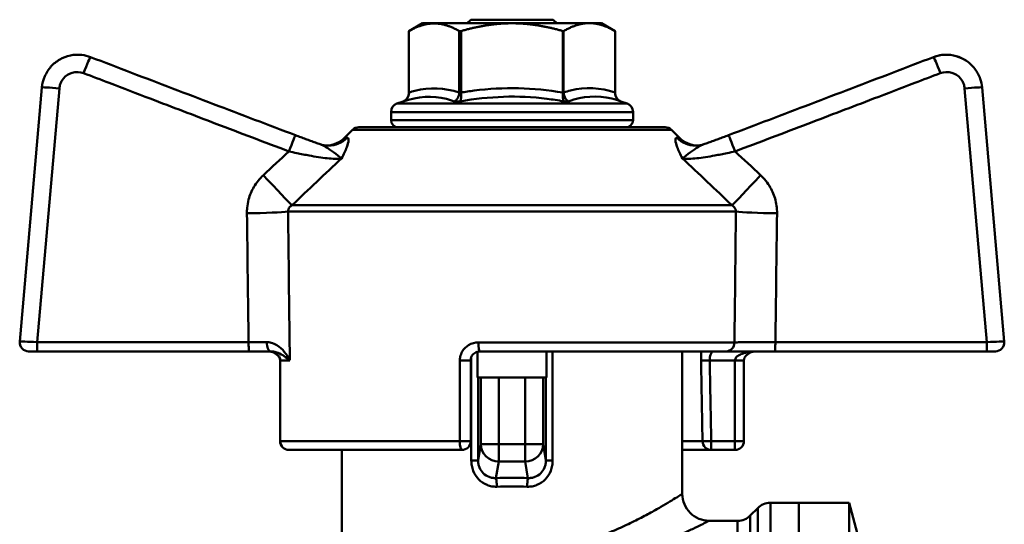
# Model space of a CAD drawing. Extents: x -259 to 964, y -61 to 674.
# Drawn here: x 204 to 259, y 189 to 217 of the extents above; entities that cross this region are included whole.
import ezdxf

# ---------------------------------------------------------------- set-up
doc = ezdxf.new("R2010")
doc.units = 0
doc.layers.add('AM_0', color=7, linetype='CONTINUOUS', lineweight=50)

# ---------------------------------------------------------------- blocks, each defined once
blk = doc.blocks.new('3386-A1-1')
at = {"layer": 'AM_0'}
for p, q in [((882.481, 76.091), (881.731, 75.658)), ((887.481, 76.091), (882.481, 76.091)), ((885.181, 76.291), (884.981, 76.091)), ((885.181, 76.291), (889.781, 76.291)), ((891.587, 76.091), (887.481, 76.091)), ((889.781, 76.291), (889.981, 76.091)), ((891.587, 76.091), (892.004, 76.091)), ((892.481, 76.091), (892.004, 76.091)), ((892.481, 76.091), (893.231, 75.658)), ((881.731, 72.227), (881.731, 75.658)), ((881.731, 75.658), (881.731, 75.658)), ((881.731, 72.205), (881.731, 75.658)), ((884.54, 75.658), (884.54, 72.227)), ((884.54, 75.658), (884.641, 75.658)), ((884.641, 72.227), (884.641, 75.658)), ((890.32, 75.658), (890.32, 72.227)), ((890.32, 75.658), (890.361, 75.658)), ((890.361, 72.228), (890.361, 75.658)), ((893.231, 75.658), (893.231, 72.228)), ((893.231, 72.205), (893.231, 75.658)), ((861.26, 72.513), (860.019, 58.335)), ((914.942, 58.335), (913.701, 72.513)), ((860.993, 58.31), (862.232, 72.462)), ((881.731, 72.205), (881.731, 72.205)), ((884.539, 72.205), (884.642, 72.205)), ((890.319, 72.205), (890.361, 72.205)), ((912.729, 72.462), (913.968, 58.31)), ((881.402, 71.736), (881.06, 71.611)), ((881.06, 71.611), (893.902, 71.611)), ((881.405, 71.736), (881.402, 71.736)), ((884.593, 71.736), (884.261, 71.736)), ((890.639, 71.736), (890.368, 71.736)), ((893.56, 71.736), (893.558, 71.736)), ((893.56, 71.736), (893.902, 71.611)), ((894.231, 71.141), (880.731, 71.141)), ((880.731, 70.691), (880.731, 71.141)), ((894.231, 70.691), (894.231, 71.141)), ((880.731, 70.691), (894.231, 70.691)), ((878.584, 70.145), (878.144, 69.705)), ((896.377, 70.145), (878.584, 70.145)), ((878.938, 70.291), (896.023, 70.291)), ((896.377, 70.145), (896.817, 69.705)), ((878.144, 69.705), (878.287, 69.705)), ((896.674, 69.705), (896.817, 69.705)), ((875.204, 65.938), (899.757, 65.938)), ((899.971, 65.584), (874.99, 65.584)), ((872.789, 58.31), (860.993, 58.31)), ((885.61, 58.291), (899.89, 58.291)), ((913.968, 58.31), (902.172, 58.31)), ((861.006, 57.791), (860.517, 57.791)), ((861.006, 57.791), (872.802, 57.791)), ((872.802, 57.791), (874.021, 57.791)), ((885.549, 56.341), (885.549, 57.774)), ((899.421, 57.791), (885.681, 57.791)), ((889.412, 57.791), (889.412, 56.341)), ((889.749, 51.71), (889.749, 57.791)), ((896.981, 49.841), (896.981, 57.791)), ((899.421, 57.791), (902.159, 57.791)), ((902.159, 57.791), (913.955, 57.791)), ((914.444, 57.791), (913.955, 57.791)), ((874.542, 57.291), (874.554, 57.291)), ((874.542, 57.291), (874.542, 52.791)), ((874.554, 52.791), (874.554, 57.291)), ((875.083, 57.291), (874.554, 57.291)), ((884.571, 57.291), (885.181, 57.291)), ((884.571, 57.291), (884.571, 52.791)), ((885.181, 52.791), (885.181, 57.291)), ((885.212, 51.71), (885.212, 57.466)), ((898.027, 57.283), (898.512, 57.291)), ((898.512, 57.291), (899.919, 57.291)), ((900.419, 57.291), (899.919, 57.291)), ((899.919, 57.291), (899.919, 52.791)), ((900.419, 57.291), (900.419, 52.791)), ((885.592, 56.341), (885.549, 56.341)), ((885.739, 56.341), (885.592, 56.341)), ((885.592, 51.71), (885.592, 56.341)), ((885.739, 56.341), (886.738, 56.341)), ((885.739, 52.609), (885.739, 56.341)), ((888.223, 56.341), (886.738, 56.341)), ((886.738, 52.609), (886.738, 56.341)), ((888.223, 56.341), (889.222, 56.341)), ((888.223, 56.341), (888.223, 52.609)), ((889.369, 56.341), (889.222, 56.341)), ((889.222, 52.609), (889.222, 56.341)), ((889.412, 56.341), (889.369, 56.341)), ((889.369, 51.71), (889.369, 56.341)), ((874.554, 52.791), (874.542, 52.791)), ((874.554, 52.791), (884.571, 52.791)), ((885.181, 52.791), (884.571, 52.791)), ((898.108, 52.783), (896.981, 52.783)), ((898.593, 52.791), (898.108, 52.783)), ((898.593, 52.791), (898.593, 52.291)), ((899.919, 52.791), (898.593, 52.791)), ((900.419, 52.791), (899.919, 52.791)), ((899.919, 52.291), (899.919, 52.791)), ((884.681, 52.291), (875.042, 52.291)), ((877.981, 47.463), (877.981, 52.291)), ((885.592, 51.71), (885.739, 52.609)), ((885.739, 52.609), (886.738, 52.609)), ((888.223, 52.609), (886.738, 52.609)), ((886.738, 52.609), (886.738, 51.643)), ((889.222, 52.609), (888.223, 52.609)), ((888.223, 51.643), (888.223, 52.609)), ((889.222, 52.609), (889.369, 51.71)), ((896.981, 52.291), (898.593, 52.291)), ((898.593, 52.291), (899.919, 52.291)), ((885.592, 51.71), (885.212, 51.71)), ((885.977, 51.991), (885.977, 51.991)), ((886.215, 51.791), (886.215, 51.791)), ((886.738, 51.643), (886.588, 50.724)), ((888.223, 51.643), (886.738, 51.643)), ((888.373, 50.724), (888.223, 51.643)), ((888.746, 51.791), (888.746, 51.791)), ((888.984, 51.991), (888.984, 51.991)), ((889.369, 51.71), (889.749, 51.71)), ((888.731, 50.291), (888.731, 50.291)), ((900.773, 48.634), (901.188, 49.049)), ((901.188, 49.049), (901.188, 12.665)), ((901.895, 11.9), (901.895, 49.341)), ((903.481, 49.341), (901.895, 49.341)), ((903.481, 49.341), (903.481, 10.815)), ((903.481, 10.815), (903.481, 49.341)), ((903.481, 49.341), (906.281, 49.341)), ((906.281, 10.341), (906.281, 49.341)), ((906.95, 46.841), (906.281, 49.341)), ((900.066, 48.341), (898.481, 48.341)), ((900.066, 48.341), (900.066, 13.323)), ((900.773, 13.062), (900.773, 48.634))]:
    blk.add_line(p, q, dxfattribs=at)
for centre, radius, start, end in [((881.231, 72.205), 0.5, 290, 0), ((893.731, 72.205), 0.5, 180, 250), ((881.231, 71.141), 0.5, 110, 180), ((893.731, 71.141), 0.5, 0, 70), ((881.131, 70.691), 0.4, 180, 270), ((893.831, 70.691), 0.4, 270, 0), ((878.938, 69.791), 0.5, 90, 135), ((896.023, 69.791), 0.5, 45, 90), ((877.084, 70.766), 1.5, 273.1029, 315), ((897.877, 70.766), 1.5, 225, 266.8971), ((860.517, 58.291), 0.5, 175, 270), ((914.444, 58.291), 0.5, 270, 5), ((875.042, 52.791), 0.5, 180, 270), ((884.681, 52.791), 0.5, 270, 0), ((899.919, 52.791), 0.5, 270, 0), ((901.895, 48.341), 1, 90, 135), ((900.066, 49.341), 1, 270, 315)]:
    blk.add_arc(centre, radius, start, end, dxfattribs=at)
for centre, major_axis, ratio, start_param, end_param in [((863.61, 73.273), (0.357, 0.934), 0.035648, 0, 1.545646), ((911.351, 73.273), (-0.357, 0.934), 0.035648, 4.737539, 6.283185), ((862.256, 72.426), (-0.996, 0.087), 0.033978, 4.739755, 6.283185), ((912.705, 72.426), (0.996, 0.087), 0.033978, 0, 1.54343), ((875.058, 68.91), (0.354, 0.935), 0.035556, 0, 1.545516), ((899.903, 68.91), (-0.354, 0.935), 0.035556, 4.737669, 6.283185), ((877.243, 70.766), (0, -1.5), 0.984686, 0, 0.785398), ((897.718, 70.766), (0, -1.5), 0.984686, 5.497787, 6.283185), ((873.548, 67.706), (1.713, -1.821), 0.007116, 4.755435, 6.033318), ((901.413, 67.706), (-1.713, -1.821), 0.007116, 0.249868, 1.52775), ((872.633, 65.584), (2.5, 0.032), 0.036543, 4.736219, 5.942773), ((887.541, 220.399), (-0.383, -434.547), 0.036234, 5.076914, 5.09467), ((887.481, 220.49), (-0.322, -434.547), 0.030482, 5.076904, 5.096171), ((887.481, 220.49), (0.322, -434.547), 0.030482, 1.188255, 1.206281), ((902.328, 65.584), (-2.5, 0.032), 0.036543, 0.340412, 1.546966), ((887.42, 220.399), (0.383, -434.547), 0.036234, 1.188515, 1.206272), ((861.019, 58.291), (-1, 0.044), 0.016957, 4.739013, 6.282443), ((861.006, 58.291), (0, -0.5), 0.024315, 4.67616, 6.283185), ((872.802, 58.291), (0, -0.5), 0.024315, 4.67616, 6.283185), ((874.021, 58.291), (0, -0.5), 0.430885, 4.685276, 6.283185), ((885.681, 58.291), (0, -0.5), 0.141176, 4.712389, 6.283185), ((899.421, 58.291), (0, -0.5), 0.936529, 0, 1.570796), ((902.159, 58.291), (0, -0.5), 0.024315, 0, 1.607025), ((913.955, 58.291), (0, -0.5), 0.024315, 0, 1.607025), ((913.942, 58.291), (1, 0.044), 0.016957, 0.000742, 1.544172), ((887.481, 220.49), (-0.322, -434.547), 0.030482, 5.096171, 5.097412), ((875.042, 52.791), (0, -0.5), 0.975588, 4.712389, 6.283185), ((884.681, 52.791), (0, -0.5), 0.219608, 4.712389, 6.283185), ((898.593, 52.791), (0, -0.5), 0.96969, 4.729842, 6.283185), ((886.738, 52.609), (-0.987, 0.161), 0.965068, 0.167265, 1.726772), ((888.223, 52.609), (0.987, 0.161), 0.965068, 4.556413, 6.11592), ((887.481, 49.483), (6.851, 0), 0.182744, 1.440174, 1.701419), ((887.481, 49.009), (6.485, 0), 0.191645, 1.439691, 1.701902)]:
    blk.add_ellipse(centre, major_axis=major_axis, ratio=ratio, start_param=start_param, end_param=end_param, dxfattribs=at)
for points, weights in [([(884.54, 75.658), (883.135, 76.45), (881.731, 75.658)], [1.15858330852, 1.32773987372, 1.15858330852]), ([(887.481, 76.091), (886.16, 76.091), (884.641, 75.658)], [1, 1.06595896197, 1.05699396149]), ([(890.32, 75.658), (888.801, 76.091), (887.481, 76.091)], [1.05699396149, 1.06595896197, 1]), ([(891.587, 76.091), (891.017, 76.036), (890.361, 75.658)], [1, 1.05171800506, 1.04853054588]), ([(893.231, 75.658), (892.575, 76.036), (892.004, 76.091)], [1.04853054588, 1.05171800506, 1])]:
    blk.add_rational_spline(points, weights, degree=2, dxfattribs=at)
for points, knots in [([(861.26, 72.513), (861.278, 72.726), (861.332, 72.938), (861.502, 73.331), (861.619, 73.512), (861.903, 73.831), (862.07, 73.966), (862.439, 74.179), (862.64, 74.254), (863.057, 74.341), (863.272, 74.35), (863.649, 74.306), (863.813, 74.266), (863.967, 74.207)], [0, 0, 0, 0, 0.0319903, 0.0319903, 0.0638144, 0.0638144, 0.0955432, 0.0955432, 0.1272559, 0.1272559, 0.1590745, 0.1590745, 0.1839173, 0.1839173, 0.1839173, 0.1839173]), ([(875.412, 69.845), (874.648, 70.134), (873.885, 70.423), (872.359, 71.003), (871.596, 71.294), (870.07, 71.875), (869.307, 72.166), (867.781, 72.749), (867.018, 73.04), (865.493, 73.623), (864.73, 73.915), (863.967, 74.207)], [0, 0, 0, 0, 0.245178, 0.245178, 0.490355, 0.490355, 0.735533, 0.735533, 0.98071, 0.98071, 1.225888, 1.225888, 1.225888, 1.225888]), ([(910.994, 74.207), (910.231, 73.915), (909.468, 73.623), (907.943, 73.04), (907.18, 72.749), (905.654, 72.166), (904.891, 71.875), (903.365, 71.294), (902.602, 71.003), (901.076, 70.423), (900.313, 70.134), (899.549, 69.845)], [0, 0, 0, 0, 0.245178, 0.245178, 0.490355, 0.490355, 0.735533, 0.735533, 0.98071, 0.98071, 1.225888, 1.225888, 1.225888, 1.225888]), ([(912.77, 74.034), (912.748, 74.048), (912.725, 74.061), (912.517, 74.18), (912.316, 74.256), (911.898, 74.341), (911.684, 74.35), (911.309, 74.305), (911.147, 74.265), (910.994, 74.207)], [0.09195753, 0.09195753, 0.09195753, 0.09195753, 0.09585139, 0.09585139, 0.12762701, 0.12762701, 0.15934877, 0.15934877, 0.18391711, 0.18391711, 0.18391711, 0.18391711]), ([(910.994, 74.207), (911.193, 74.283), (911.407, 74.328), (911.834, 74.346), (912.051, 74.321), (912.461, 74.204), (912.658, 74.112), (913.012, 73.871), (913.168, 73.723), (913.427, 73.384), (913.528, 73.196), (913.652, 72.839), (913.687, 72.676), (913.701, 72.513)], [0, 0, 0, 0, 0.0320217, 0.0320217, 0.0639994, 0.0639994, 0.0959302, 0.0959302, 0.1277035, 0.1277035, 0.159404, 0.159404, 0.1839173, 0.1839173, 0.1839173, 0.1839173]), ([(862.232, 72.462), (862.238, 72.538), (862.254, 72.615), (862.317, 72.806), (862.377, 72.915), (862.582, 73.163), (862.754, 73.277), (863.151, 73.396), (863.383, 73.387), (863.586, 73.309)], [0, 0, 0, 0, 0.0229897, 0.0229897, 0.0597731, 0.0597731, 0.1186267, 0.1186267, 0.1839173, 0.1839173, 0.1839173, 0.1839173]), ([(863.586, 73.309), (864.062, 73.127), (864.539, 72.944), (865.779, 72.47), (866.542, 72.179), (868.526, 71.421), (869.747, 70.955), (872.323, 69.974), (873.678, 69.459), (875.034, 68.946)], [-1.225888, -1.225888, -1.225888, -1.225888, -1.072652, -1.072652, -0.827474, -0.827474, -0.43519, -0.43519, 0, 0, 0, 0]), ([(899.927, 68.946), (901.283, 69.459), (902.638, 69.974), (905.214, 70.955), (906.435, 71.421), (908.419, 72.179), (909.182, 72.47), (910.422, 72.944), (910.899, 73.127), (911.375, 73.309)], [-1.225888, -1.225888, -1.225888, -1.225888, -0.790697, -0.790697, -0.398413, -0.398413, -0.153236, -0.153236, 0, 0, 0, 0]), ([(911.375, 73.309), (911.578, 73.387), (911.81, 73.396), (912.207, 73.277), (912.379, 73.163), (912.584, 72.915), (912.644, 72.806), (912.707, 72.615), (912.723, 72.538), (912.729, 72.462)], [0, 0, 0, 0, 0.0652906, 0.0652906, 0.1241442, 0.1241442, 0.1609276, 0.1609276, 0.1839173, 0.1839173, 0.1839173, 0.1839173]), ([(884.54, 72.227), (883.721, 72.497), (882.884, 72.543), (882.061, 72.325), (881.951, 72.296), (881.841, 72.263), (881.731, 72.227)], [-0.8699557, -0.8699557, -0.8699557, -0.8699557, -0.3722875, -0.3722875, -0.3722875, -0.3055899, -0.3055899, -0.3055899, -0.3055899]), ([(890.32, 72.227), (888.683, 72.501), (887.009, 72.55), (885.363, 72.335), (885.122, 72.304), (884.881, 72.267), (884.641, 72.227)], [-0.9901966, -0.9901966, -0.9901966, -0.9901966, -0.4925203, -0.4925203, -0.4925203, -0.4195476, -0.4195476, -0.4195476, -0.4195476]), ([(893.231, 72.228), (892.412, 72.504), (891.575, 72.558), (890.752, 72.345), (890.621, 72.311), (890.491, 72.272), (890.361, 72.228)], [-0.8757826, -0.8757826, -0.8757826, -0.8757826, -0.3780986, -0.3780986, -0.3780986, -0.298937, -0.298937, -0.298937, -0.298937]), ([(881.405, 71.736), (881.406, 71.736), (881.407, 71.736), (881.443, 71.75), (881.476, 71.767), (881.538, 71.807), (881.566, 71.831), (881.637, 71.905), (881.672, 71.96), (881.719, 72.079), (881.731, 72.142), (881.731, 72.205)], [-0.06252017, -0.06252017, -0.06252017, -0.06252017, -0.06221612, -0.06221612, -0.05062276, -0.05062276, -0.03907587, -0.03907587, -0.01917861, -0.01917861, 0, 0, 0, 0]), ([(881.405, 71.736), (882.225, 72.016), (883.039, 72.078), (883.83, 71.87), (883.974, 71.832), (884.118, 71.787), (884.261, 71.736)], [0.2926643, 0.2926643, 0.2926643, 0.2926643, 0.7920586, 0.7920586, 0.7920586, 0.8828814, 0.8828814, 0.8828814, 0.8828814]), ([(884.261, 71.736), (884.262, 71.736), (884.262, 71.736), (884.29, 71.75), (884.316, 71.767), (884.365, 71.807), (884.388, 71.831), (884.446, 71.905), (884.477, 71.96), (884.52, 72.079), (884.534, 72.142), (884.539, 72.205)], [-0.00030436, -0.00030436, -0.00030436, -0.00030436, 0, 0, 0.01160552, 0.01160552, 0.02316451, 0.02316451, 0.04308263, 0.04308263, 0.06228135, 0.06228135, 0.06228135, 0.06228135]), ([(884.593, 71.736), (884.593, 71.736), (884.594, 71.736), (884.602, 71.75), (884.609, 71.767), (884.622, 71.808), (884.627, 71.831), (884.64, 71.905), (884.645, 71.96), (884.648, 72.079), (884.647, 72.142), (884.642, 72.205)], [-0.06255194, -0.06255194, -0.06255194, -0.06255194, -0.0622474, -0.0622474, -0.05063804, -0.05063804, -0.03907625, -0.03907625, -0.01917024, -0.01917024, 0, 0, 0, 0]), ([(884.593, 71.736), (886.2, 72.019), (887.817, 72.086), (889.428, 71.88), (889.741, 71.84), (890.055, 71.791), (890.368, 71.736)], [0.4064546, 0.4064546, 0.4064546, 0.4064546, 0.9059565, 0.9059565, 0.9059565, 1.0032896, 1.0032896, 1.0032896, 1.0032896]), ([(890.368, 71.736), (890.368, 71.736), (890.367, 71.736), (890.359, 71.75), (890.352, 71.767), (890.339, 71.808), (890.334, 71.831), (890.321, 71.905), (890.316, 71.96), (890.313, 72.079), (890.314, 72.142), (890.319, 72.205)], [-0.00030486, -0.00030486, -0.00030486, -0.00030486, 0, 0, 0.01162182, 0.01162182, 0.02319601, 0.02319601, 0.04312337, 0.04312337, 0.06231417, 0.06231417, 0.06231417, 0.06231417]), ([(890.639, 71.736), (890.639, 71.736), (890.638, 71.736), (890.61, 71.75), (890.584, 71.767), (890.535, 71.808), (890.512, 71.832), (890.454, 71.905), (890.424, 71.96), (890.38, 72.079), (890.366, 72.142), (890.361, 72.205)], [-0.06258376, -0.06258376, -0.06258376, -0.06258376, -0.06227872, -0.06227872, -0.0506535, -0.0506535, -0.039077, -0.039077, -0.01916203, -0.01916203, 0, 0, 0, 0]), ([(890.639, 71.736), (891.426, 72.022), (892.229, 72.093), (893.047, 71.89), (893.217, 71.847), (893.388, 71.795), (893.558, 71.736)], [0.285678, 0.285678, 0.285678, 0.285678, 0.7852869, 0.7852869, 0.7852869, 0.8890415, 0.8890415, 0.8890415, 0.8890415]), ([(893.558, 71.736), (893.557, 71.736), (893.556, 71.736), (893.52, 71.75), (893.487, 71.767), (893.425, 71.808), (893.396, 71.832), (893.325, 71.905), (893.29, 71.96), (893.243, 72.079), (893.231, 72.142), (893.231, 72.205)], [-0.00030538, -0.00030538, -0.00030538, -0.00030538, 0, 0, 0.01163797, 0.01163797, 0.02322718, 0.02322718, 0.04316399, 0.04316399, 0.06234704, 0.06234704, 0.06234704, 0.06234704]), ([(876.781, 69.344), (876.695, 69.374), (876.607, 69.405), (876.429, 69.469), (876.339, 69.501), (876.156, 69.568), (876.064, 69.601), (875.879, 69.67), (875.785, 69.705), (875.599, 69.774), (875.505, 69.81), (875.412, 69.845)], [0.3143403, 0.3143403, 0.3143403, 0.3143403, 0.3446499, 0.3446499, 0.3749595, 0.3749595, 0.4052691, 0.4052691, 0.4355787, 0.4355787, 0.4658883, 0.4658883, 0.4658883, 0.4658883]), ([(899.549, 69.845), (899.456, 69.81), (899.362, 69.774), (899.176, 69.705), (899.082, 69.67), (898.897, 69.601), (898.805, 69.568), (898.622, 69.501), (898.532, 69.469), (898.354, 69.405), (898.266, 69.374), (898.18, 69.344)], [0, 0, 0, 0, 0.0303096, 0.0303096, 0.0606192, 0.0606192, 0.0909288, 0.0909288, 0.1212384, 0.1212384, 0.151548, 0.151548, 0.151548, 0.151548]), ([(876.781, 69.344), (876.814, 69.333), (876.848, 69.323), (876.914, 69.305), (876.946, 69.298), (877.01, 69.285), (877.041, 69.28), (877.102, 69.273), (877.131, 69.27), (877.189, 69.267), (877.216, 69.266), (877.243, 69.266)], [-0.01963805, -0.01963805, -0.01963805, -0.01963805, -0.01571044, -0.01571044, -0.01178283, -0.01178283, -0.00785522, -0.00785522, -0.00392761, -0.00392761, 0, 0, 0, 0]), ([(876.781, 69.344), (876.807, 69.335), (876.833, 69.325), (876.937, 69.281), (877.018, 69.239), (877.234, 69.109), (877.376, 69.007), (877.685, 68.779), (877.857, 68.649), (877.977, 68.557)], [0.0196381, 0.0196381, 0.0196381, 0.0196381, 0.0419327, 0.0419327, 0.109025, 0.109025, 0.2163728, 0.2163728, 0.3354617, 0.3354617, 0.3354617, 0.3354617]), ([(877.977, 68.557), (878.096, 68.786), (878.193, 68.996), (878.319, 69.334), (878.355, 69.467), (878.365, 69.617), (878.358, 69.659), (878.326, 69.698), (878.309, 69.705), (878.287, 69.705)], [-0.3354617, -0.3354617, -0.3354617, -0.3354617, -0.2163728, -0.2163728, -0.109025, -0.109025, -0.0419327, -0.0419327, 0, 0, 0, 0]), ([(896.674, 69.705), (896.652, 69.705), (896.635, 69.698), (896.603, 69.659), (896.596, 69.617), (896.606, 69.467), (896.642, 69.334), (896.768, 68.996), (896.865, 68.786), (896.984, 68.557)], [-0.3348709, -0.3348709, -0.3348709, -0.3348709, -0.2929382, -0.2929382, -0.2258459, -0.2258459, -0.1184982, -0.1184982, 0.0005907, 0.0005907, 0.0005907, 0.0005907]), ([(896.984, 68.557), (897.104, 68.649), (897.276, 68.779), (897.585, 69.007), (897.727, 69.109), (897.943, 69.239), (898.024, 69.281), (898.129, 69.325), (898.154, 69.335), (898.18, 69.344)], [-0.0005907, -0.0005907, -0.0005907, -0.0005907, 0.1184982, 0.1184982, 0.2258459, 0.2258459, 0.2929382, 0.2929382, 0.3152329, 0.3152329, 0.3152329, 0.3152329]), ([(897.718, 69.266), (897.745, 69.266), (897.772, 69.267), (897.83, 69.27), (897.859, 69.273), (897.92, 69.28), (897.951, 69.285), (898.015, 69.298), (898.047, 69.305), (898.113, 69.323), (898.147, 69.333), (898.18, 69.344)], [-0.33487095, -0.33487095, -0.33487095, -0.33487095, -0.33094334, -0.33094334, -0.32701573, -0.32701573, -0.32308812, -0.32308812, -0.31916051, -0.31916051, -0.3152329, -0.3152329, -0.3152329, -0.3152329]), ([(875.034, 68.946), (875.181, 68.914), (875.33, 68.882), (875.714, 68.802), (875.947, 68.755), (876.528, 68.647), (876.867, 68.593), (877.494, 68.528), (877.774, 68.524), (877.977, 68.557)], [-0.4658883, -0.4658883, -0.4658883, -0.4658883, -0.4076523, -0.4076523, -0.3144746, -0.3144746, -0.1653904, -0.1653904, 0, 0, 0, 0]), ([(896.984, 68.557), (897.187, 68.524), (897.467, 68.528), (898.094, 68.593), (898.433, 68.647), (899.014, 68.755), (899.247, 68.802), (899.631, 68.882), (899.78, 68.914), (899.927, 68.946)], [-0.4658883, -0.4658883, -0.4658883, -0.4658883, -0.300498, -0.300498, -0.1514137, -0.1514137, -0.058236, -0.058236, 0, 0, 0, 0]), ([(873.609, 67.615), (873.405, 67.423), (873.227, 67.202), (872.956, 66.741), (872.857, 66.506), (872.749, 66.107), (872.721, 65.949), (872.696, 65.692), (872.693, 65.592), (872.694, 65.494)], [-0.2369464, -0.2369464, -0.2369464, -0.2369464, -0.1528304, -0.1528304, -0.0770076, -0.0770076, -0.0296183, -0.0296183, 0, 0, 0, 0]), ([(902.267, 65.494), (902.271, 65.774), (902.232, 66.055), (902.081, 66.568), (901.976, 66.8), (901.758, 67.152), (901.663, 67.281), (901.493, 67.476), (901.424, 67.547), (901.352, 67.615)], [-0.2368918, -0.2368918, -0.2368918, -0.2368918, -0.1527952, -0.1527952, -0.0769898, -0.0769898, -0.0296115, -0.0296115, 0, 0, 0, 0]), ([(874.99, 65.584), (874.989, 65.601), (874.989, 65.617), (874.993, 65.66), (874.999, 65.686), (875.022, 65.753), (875.045, 65.792), (875.109, 65.869), (875.153, 65.906), (875.204, 65.938)], [0, 0, 0, 0, 0.0296183, 0.0296183, 0.0770076, 0.0770076, 0.1528304, 0.1528304, 0.2369464, 0.2369464, 0.2369464, 0.2369464]), ([(899.757, 65.938), (899.775, 65.927), (899.792, 65.915), (899.834, 65.882), (899.857, 65.861), (899.909, 65.802), (899.933, 65.763), (899.967, 65.678), (899.974, 65.631), (899.971, 65.584)], [0, 0, 0, 0, 0.0296115, 0.0296115, 0.0769898, 0.0769898, 0.1527952, 0.1527952, 0.2368918, 0.2368918, 0.2368918, 0.2368918]), ([(873.806, 58.305), (873.694, 58.306), (873.577, 58.306), (873.35, 58.307), (873.241, 58.308), (873.061, 58.309), (872.991, 58.309), (872.877, 58.309), (872.833, 58.309), (872.789, 58.31)], [-0.126109, -0.126109, -0.126109, -0.126109, -0.0813403, -0.0813403, -0.0409854, -0.0409854, -0.0157636, -0.0157636, 0, 0, 0, 0]), ([(875.083, 57.291), (875.007, 57.454), (874.906, 57.619), (874.666, 57.906), (874.53, 58.032), (874.269, 58.193), (874.159, 58.243), (873.965, 58.293), (873.886, 58.304), (873.806, 58.305)], [-0.2560224, -0.2560224, -0.2560224, -0.2560224, -0.1651344, -0.1651344, -0.0832073, -0.0832073, -0.0320028, -0.0320028, 0, 0, 0, 0]), ([(885.61, 58.291), (885.418, 58.291), (885.227, 58.24), (884.915, 58.054), (884.791, 57.93), (884.651, 57.691), (884.613, 57.592), (884.577, 57.423), (884.571, 57.357), (884.571, 57.291)], [0, 0, 0, 0, 0.0559232, 0.0559232, 0.1063328, 0.1063328, 0.1378388, 0.1378388, 0.1575301, 0.1575301, 0.1575301, 0.1575301]), ([(902.172, 58.31), (901.822, 58.308), (901.472, 58.307), (900.871, 58.303), (900.608, 58.301), (900.26, 58.297), (900.142, 58.296), (899.985, 58.293), (899.933, 58.292), (899.89, 58.291)], [-0.3550477, -0.3550477, -0.3550477, -0.3550477, -0.2290058, -0.2290058, -0.1153905, -0.1153905, -0.044381, -0.044381, 0, 0, 0, 0]), ([(874.554, 57.291), (874.554, 57.351), (874.536, 57.411), (874.481, 57.51), (874.447, 57.551), (874.384, 57.608), (874.358, 57.628), (874.315, 57.658), (874.298, 57.668), (874.247, 57.697), (874.211, 57.714), (874.118, 57.751), (874.059, 57.767), (873.95, 57.787), (873.899, 57.791), (873.849, 57.791)], [-0.2015668, -0.2015668, -0.2015668, -0.2015668, -0.1657032, -0.1657032, -0.1333754, -0.1333754, -0.1131705, -0.1131705, -0.1005424, -0.1005424, -0.0752863, -0.0752863, -0.0348766, -0.0348766, 0.000482, 0.000482, 0.000482, 0.000482]), ([(873.849, 57.791), (873.911, 57.791), (873.976, 57.784), (874.103, 57.754), (874.166, 57.732), (874.285, 57.671), (874.341, 57.634), (874.437, 57.546), (874.476, 57.497), (874.512, 57.426), (874.52, 57.406), (874.53, 57.375), (874.534, 57.362), (874.54, 57.332), (874.541, 57.314), (874.542, 57.295), (874.542, 57.293), (874.542, 57.291)], [-0.000482, -0.000482, -0.000482, -0.000482, 0.0399278, 0.0399278, 0.0803375, 0.0803375, 0.1207473, 0.1207473, 0.1611571, 0.1611571, 0.1763798, 0.1763798, 0.1860733, 0.1860733, 0.2001048, 0.2001048, 0.2015668, 0.2015668, 0.2015668, 0.2015668]), ([(874.021, 57.791), (874.076, 57.791), (874.131, 57.786), (874.269, 57.762), (874.35, 57.737), (874.551, 57.658), (874.664, 57.595), (874.884, 57.454), (874.989, 57.372), (875.083, 57.291)], [0, 0, 0, 0, 0.0320028, 0.0320028, 0.0832073, 0.0832073, 0.1651344, 0.1651344, 0.2560224, 0.2560224, 0.2560224, 0.2560224]), ([(885.181, 57.291), (885.181, 57.324), (885.184, 57.357), (885.201, 57.442), (885.219, 57.491), (885.287, 57.611), (885.346, 57.673), (885.496, 57.765), (885.588, 57.791), (885.681, 57.791)], [-0.1575301, -0.1575301, -0.1575301, -0.1575301, -0.1378388, -0.1378388, -0.1063328, -0.1063328, -0.0559232, -0.0559232, 0, 0, 0, 0]), ([(898.051, 57.791), (898.05, 57.786), (898.05, 57.78), (898.039, 57.683), (898.032, 57.584), (898.026, 57.415), (898.026, 57.348), (898.027, 57.283)], [0.1045396, 0.1045396, 0.1045396, 0.1045396, 0.10643647, 0.10643647, 0.1379732, 0.1379732, 0.15768366, 0.15768366, 0.15768366, 0.15768366]), ([(898.512, 57.291), (898.511, 57.324), (898.511, 57.357), (898.517, 57.442), (898.524, 57.492), (898.552, 57.611), (898.578, 57.673), (898.637, 57.766), (898.671, 57.791), (898.701, 57.791)], [-0.1576837, -0.1576837, -0.1576837, -0.1576837, -0.1379732, -0.1379732, -0.1064365, -0.1064365, -0.0559777, -0.0559777, 0, 0, 0, 0]), ([(901.112, 57.791), (901.024, 57.791), (900.934, 57.787), (900.744, 57.767), (900.644, 57.751), (900.485, 57.714), (900.426, 57.697), (900.339, 57.668), (900.311, 57.658), (900.24, 57.628), (900.197, 57.608), (900.094, 57.551), (900.037, 57.51), (899.948, 57.411), (899.919, 57.351), (899.919, 57.291)], [-0.0004818, -0.0004818, -0.0004818, -0.0004818, 0.0348767, 0.0348767, 0.0752865, 0.0752865, 0.1005426, 0.1005426, 0.1131706, 0.1131706, 0.1333755, 0.1333755, 0.1657033, 0.1657033, 0.201567, 0.201567, 0.201567, 0.201567]), ([(901.112, 57.791), (901.05, 57.791), (900.985, 57.784), (900.858, 57.754), (900.795, 57.732), (900.676, 57.671), (900.62, 57.634), (900.524, 57.546), (900.485, 57.497), (900.449, 57.426), (900.441, 57.406), (900.431, 57.375), (900.427, 57.362), (900.422, 57.332), (900.42, 57.314), (900.419, 57.295), (900.419, 57.293), (900.419, 57.291)], [-0.0004818, -0.0004818, -0.0004818, -0.0004818, 0.0399279, 0.0399279, 0.0803377, 0.0803377, 0.1207475, 0.1207475, 0.1611572, 0.1611572, 0.17638, 0.17638, 0.1860734, 0.1860734, 0.2001049, 0.2001049, 0.201567, 0.201567, 0.201567, 0.201567]), ([(898.027, 57.283), (898.032, 57.02), (898.037, 56.758), (898.047, 56.195), (898.052, 55.895), (898.061, 55.408), (898.064, 55.22), (898.069, 54.939), (898.071, 54.845), (898.075, 54.601), (898.078, 54.451), (898.085, 54.061), (898.089, 53.821), (898.098, 53.315), (898.103, 53.049), (898.108, 52.783)], [0, 0, 0, 0, 0.0787628, 0.0787628, 0.1687773, 0.1687773, 0.2250365, 0.2250365, 0.253166, 0.253166, 0.2981733, 0.2981733, 0.370185, 0.370185, 0.4500729, 0.4500729, 0.4500729, 0.4500729]), ([(898.593, 52.791), (898.588, 53.058), (898.583, 53.324), (898.574, 53.83), (898.57, 54.07), (898.563, 54.46), (898.56, 54.61), (898.556, 54.854), (898.554, 54.948), (898.549, 55.229), (898.545, 55.416), (898.537, 55.904), (898.531, 56.204), (898.521, 56.766), (898.516, 57.029), (898.512, 57.291)], [-0.4500729, -0.4500729, -0.4500729, -0.4500729, -0.370185, -0.370185, -0.2981733, -0.2981733, -0.253166, -0.253166, -0.2250365, -0.2250365, -0.1687773, -0.1687773, -0.0787628, -0.0787628, 0, 0, 0, 0]), ([(886.633, 50.241), (886.586, 50.24), (886.493, 50.242), (886.309, 50.266), (885.995, 50.357), (885.594, 50.626), (885.334, 51.041), (885.243, 51.369), (885.216, 51.563), (885.212, 51.661), (885.212, 51.71)], [0, 0, 0, 0, 0.115585, 0.231555, 0.464091, 0.929578, 1.402282, 1.643081, 1.764459, 1.886096, 1.886096, 1.886096, 1.886096]), ([(885.592, 51.71), (885.592, 51.676), (885.593, 51.642), (885.596, 51.609), (885.599, 51.575), (885.604, 51.542), (885.61, 51.509), (885.622, 51.443), (885.64, 51.379), (885.665, 51.317), (885.713, 51.195), (885.786, 51.083), (885.88, 50.991), (885.972, 50.901), (886.083, 50.83), (886.205, 50.785), (886.266, 50.762), (886.329, 50.746), (886.394, 50.735), (886.426, 50.73), (886.458, 50.727), (886.491, 50.725), (886.523, 50.723), (886.556, 50.723), (886.588, 50.724)], [0, 0, 0, 0, 0.121638, 0.121638, 0.121638, 0.243016, 0.243016, 0.243016, 0.483814, 0.483814, 0.483814, 0.956518, 0.956518, 0.956518, 1.422006, 1.422006, 1.422006, 1.654541, 1.654541, 1.654541, 1.770511, 1.770511, 1.770511, 1.886096, 1.886096, 1.886096, 1.886096]), ([(889.749, 51.71), (889.749, 51.661), (889.745, 51.563), (889.718, 51.369), (889.627, 51.041), (889.367, 50.626), (888.966, 50.357), (888.652, 50.266), (888.468, 50.242), (888.375, 50.24), (888.328, 50.241)], [0, 0, 0, 0, 0.121597, 0.243022, 0.483844, 0.956551, 1.421971, 1.654467, 1.770468, 1.886106, 1.886106, 1.886106, 1.886106]), ([(888.373, 50.724), (888.405, 50.723), (888.438, 50.723), (888.47, 50.725), (888.503, 50.727), (888.535, 50.73), (888.567, 50.735), (888.632, 50.745), (888.695, 50.762), (888.756, 50.785), (888.878, 50.83), (888.989, 50.901), (889.081, 50.991), (889.175, 51.083), (889.248, 51.195), (889.296, 51.317), (889.321, 51.379), (889.339, 51.443), (889.351, 51.509), (889.357, 51.542), (889.362, 51.575), (889.365, 51.609), (889.368, 51.642), (889.369, 51.676), (889.369, 51.71)], [0, 0, 0, 0, 0.115637, 0.115637, 0.115637, 0.231639, 0.231639, 0.231639, 0.464134, 0.464134, 0.464134, 0.929554, 0.929554, 0.929554, 1.402262, 1.402262, 1.402262, 1.643083, 1.643083, 1.643083, 1.764508, 1.764508, 1.764508, 1.886106, 1.886106, 1.886106, 1.886106]), ([(886.633, 50.241), (886.631, 50.296), (886.629, 50.35), (886.627, 50.402), (886.624, 50.454), (886.62, 50.503), (886.616, 50.546), (886.612, 50.589), (886.608, 50.627), (886.603, 50.657), (886.598, 50.687), (886.593, 50.71), (886.588, 50.724)], [0, 0, 0, 0, 0.162961, 0.162961, 0.162961, 0.3259222, 0.3259222, 0.3259222, 0.4888835, 0.4888835, 0.4888835, 0.6518448, 0.6518448, 0.6518448, 0.6518448]), ([(888.328, 50.241), (888.33, 50.296), (888.332, 50.35), (888.334, 50.402), (888.337, 50.454), (888.341, 50.503), (888.345, 50.546), (888.349, 50.589), (888.353, 50.627), (888.358, 50.657), (888.363, 50.687), (888.368, 50.71), (888.373, 50.724)], [0, 0, 0, 0, 0.1566469, 0.1566469, 0.1566469, 0.3132921, 0.3132921, 0.3132921, 0.4699355, 0.4699355, 0.4699355, 0.6265771, 0.6265771, 0.6265771, 0.6265771]), ([(896.981, 49.841), (896.98, 49.841), (896.974, 49.837), (896.961, 49.829), (896.948, 49.821), (896.928, 49.808), (896.902, 49.792), (896.85, 49.759), (896.772, 49.71), (896.67, 49.646), (896.568, 49.582), (896.441, 49.504), (896.292, 49.414), (896.142, 49.324), (895.97, 49.221), (895.778, 49.111), (895.584, 48.999), (895.371, 48.879), (895.14, 48.753), (894.907, 48.627), (894.656, 48.495), (894.389, 48.361), (894.12, 48.227), (893.835, 48.091), (893.536, 47.956), (893.385, 47.889), (893.231, 47.822), (893.073, 47.756), (892.915, 47.69), (892.753, 47.625), (892.588, 47.561)], [0, 0, 0, 0, 0.616931, 0.616931, 0.616931, 1.23439, 1.23439, 1.23439, 2.472048, 2.472048, 2.472048, 3.717103, 3.717103, 3.717103, 4.971776, 4.971776, 4.971776, 6.236728, 6.236728, 6.236728, 7.511779, 7.511779, 7.511779, 8.79607, 8.79607, 8.79607, 9.441558, 9.441558, 9.441558, 10.088872, 10.088872, 10.088872, 10.088872]), ([(898.481, 48.341), (898.285, 48.341), (898.088, 48.38), (897.906, 48.456), (897.725, 48.531), (897.559, 48.642), (897.42, 48.781), (897.281, 48.919), (897.17, 49.086), (897.095, 49.267), (897.02, 49.449), (896.981, 49.646), (896.981, 49.841)], [0, 0, 0, 0, 0.524005, 0.524005, 0.524005, 1.04801, 1.04801, 1.04801, 1.572015, 1.572015, 1.572015, 2.096019, 2.096019, 2.096019, 2.096019]), ([(893.395, 46.232), (893.586, 46.291), (893.96, 46.411), (894.672, 46.659), (895.496, 46.973), (896.368, 47.339), (897.109, 47.673), (897.707, 47.956), (898.148, 48.174), (898.375, 48.288), (898.465, 48.334), (898.48, 48.341), (898.481, 48.341)], [0, 0, 0, 0, 0.647314, 1.292802, 2.577093, 3.852145, 5.117096, 6.37177, 7.616824, 8.854482, 9.471941, 10.088872, 10.088872, 10.088872, 10.088872])]:
    blk.add_open_spline(points, degree=3, knots=knots, dxfattribs=at)
for points in [[(881.731, 72.227), (881.731, 72.22), (881.731, 72.213), (881.731, 72.205)], [(884.539, 72.205), (884.539, 72.213), (884.54, 72.22), (884.54, 72.227)], [(884.641, 72.227), (884.641, 72.22), (884.641, 72.213), (884.642, 72.205)], [(890.319, 72.205), (890.32, 72.213), (890.32, 72.22), (890.32, 72.227)], [(890.361, 72.228), (890.361, 72.22), (890.361, 72.213), (890.361, 72.205)], [(893.231, 72.205), (893.231, 72.213), (893.231, 72.22), (893.231, 72.228)], [(875.034, 68.946), (874.555, 68.502), (874.08, 68.058), (873.609, 67.615)], [(901.352, 67.615), (900.881, 68.058), (900.406, 68.502), (899.927, 68.946)], [(875.204, 65.938), (876.12, 66.811), (877.047, 67.689), (877.977, 68.557)], [(896.984, 68.557), (897.914, 67.689), (898.841, 66.811), (899.757, 65.938)]]:
    blk.add_open_spline(points, degree=3, dxfattribs=at)

msp = doc.modelspace()

# ---------------------------------------------------------------- block references
at = {"layer": 'AM_0'}
msp.add_blockref('3386-A1-1', (-656.364, 140.535), dxfattribs=at)

doc.saveas('drawing.dxf')
